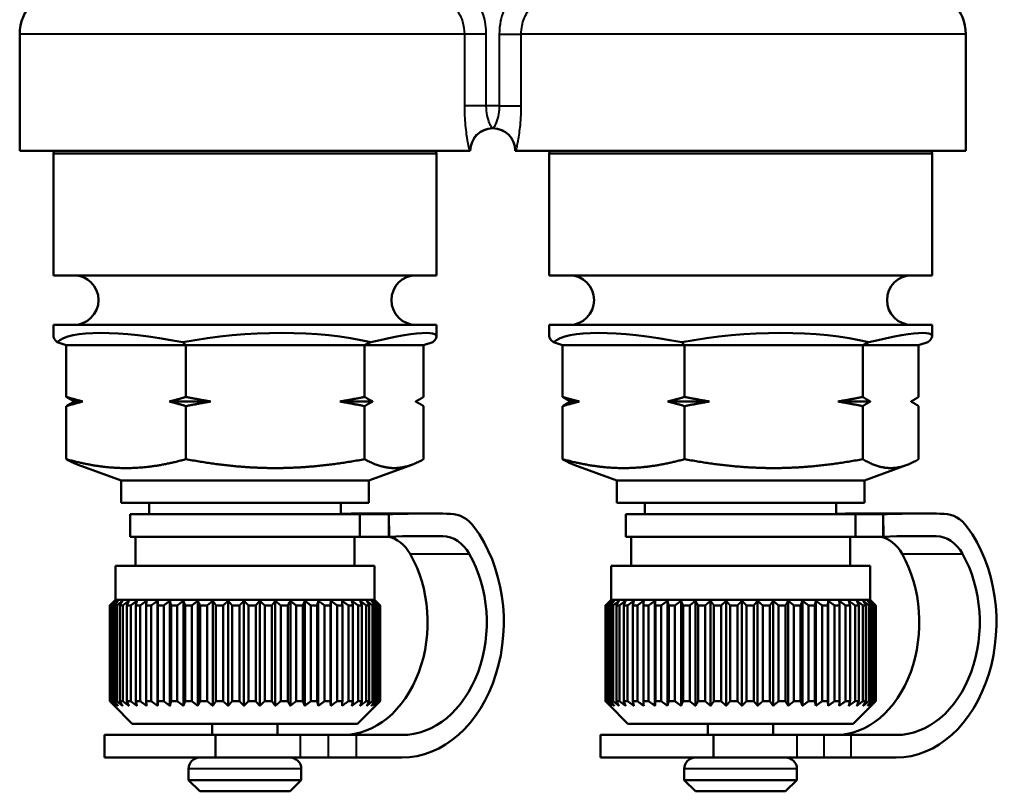
# Model space of a CAD drawing. Units: millimetres. Extents: x 103 to 298, y 108 to 252.
# Drawn here: x 220 to 264, y 108 to 142 of the extents above; entities that cross this region are included whole.
import ezdxf

# ---------------------------------------------------------------- set-up
doc = ezdxf.new("R2010")
doc.units = ezdxf.units.MM
doc.layers.add('Visible Edges(Frese)', color=7, linetype='Continuous', lineweight=50)
doc.layers.add('Visible Tangent Edges(Frese)', color=7, linetype='Continuous', lineweight=40)

msp = doc.modelspace()

# ---------------------------------------------------------------- linework, layer by layer
at = {"layer": 'Visible Edges(Frese)'}
for p, q in [((219.845, 141.808), (219.845, 136.636)), ((261.845, 141.808), (261.845, 136.636)), ((240.834, 137.636), (240.857, 137.636)), ((239.835, 136.636), (219.845, 136.636)), ((221.378, 136.636), (221.345, 136.517)), ((238.345, 136.517), (221.345, 136.517)), ((221.345, 131.109), (221.345, 136.517)), ((238.313, 136.636), (238.345, 136.517)), ((238.345, 131.109), (238.345, 136.517)), ((239.845, 136.636), (239.835, 136.636)), ((241.856, 136.636), (241.845, 136.636)), ((261.845, 136.636), (241.856, 136.636)), ((243.378, 136.636), (243.345, 136.517)), ((260.345, 136.517), (243.345, 136.517)), ((243.345, 131.109), (243.345, 136.517)), ((260.313, 136.636), (260.345, 136.517)), ((260.345, 131.109), (260.345, 136.517)), ((238.345, 131.109), (221.345, 131.109)), ((260.345, 131.109), (243.345, 131.109)), ((238.345, 128.909), (221.345, 128.909)), ((221.345, 128.388), (221.345, 128.909)), ((238.345, 128.388), (238.345, 128.909)), ((260.345, 128.909), (243.345, 128.909)), ((243.345, 128.406), (243.345, 128.909)), ((260.345, 128.406), (260.345, 128.909)), ((221.504, 128.141), (221.914, 128.009)), ((227.226, 128.009), (227.091, 128.141)), ((235.158, 128.009), (235.432, 128.141)), ((237.777, 128.009), (238.187, 128.141)), ((243.535, 128.141), (243.942, 128.009)), ((249.362, 128.009), (249.234, 128.141)), ((257.265, 128.009), (257.545, 128.141)), ((259.749, 128.009), (260.156, 128.141)), ((221.914, 128.009), (221.914, 125.717)), ((227.226, 128.009), (221.914, 128.009)), ((235.158, 128.009), (227.226, 128.009)), ((227.226, 125.717), (227.226, 128.009)), ((235.158, 125.717), (235.158, 128.009)), ((237.777, 128.009), (235.158, 128.009)), ((237.777, 125.717), (237.777, 128.009)), ((243.942, 128.009), (243.942, 125.717)), ((249.362, 128.009), (243.942, 128.009)), ((257.265, 128.009), (249.362, 128.009)), ((249.362, 125.717), (249.362, 128.009)), ((257.265, 125.717), (257.265, 128.009)), ((259.749, 128.009), (257.265, 128.009)), ((259.749, 125.717), (259.749, 128.009)), ((222.654, 125.509), (222.278, 125.509)), ((228.331, 125.509), (226.486, 125.509)), ((235.523, 125.509), (234.053, 125.509)), ((244.697, 125.509), (244.288, 125.509)), ((250.463, 125.509), (248.607, 125.509)), ((257.611, 125.509), (256.164, 125.509)), ((221.914, 125.302), (221.914, 122.95)), ((227.226, 122.95), (227.226, 125.302)), ((235.158, 122.95), (235.158, 125.302)), ((237.777, 122.95), (237.777, 125.302)), ((243.942, 125.302), (243.942, 122.95)), ((249.362, 122.95), (249.362, 125.302)), ((257.265, 122.95), (257.265, 125.302)), ((259.749, 122.95), (259.749, 125.302)), ((224.345, 122.009), (222.446, 122.701)), ((235.345, 122.009), (237.245, 122.701)), ((246.345, 122.009), (244.49, 122.685)), ((257.345, 122.009), (259.201, 122.685)), ((235.345, 122.009), (224.345, 122.009)), ((224.345, 121.009), (224.345, 122.009)), ((235.345, 121.009), (235.345, 122.009)), ((257.345, 122.009), (246.345, 122.009)), ((246.345, 121.009), (246.345, 122.009)), ((257.345, 121.009), (257.345, 122.009)), ((235.345, 121.009), (224.345, 121.009)), ((225.595, 120.509), (225.595, 121.009)), ((234.095, 120.509), (234.095, 121.009)), ((257.345, 121.009), (246.345, 121.009)), ((247.595, 120.509), (247.595, 121.009)), ((256.095, 120.509), (256.095, 121.009)), ((234.945, 120.509), (224.745, 120.509)), ((224.745, 120.509), (224.745, 119.509)), ((236.23, 120.509), (234.945, 120.509)), ((234.945, 120.509), (234.945, 119.509)), ((235.314, 120.538), (237.943, 120.538)), ((236.23, 120.509), (236.249, 119.51)), ((236.23, 119.509), (236.23, 120.509)), ((256.945, 120.509), (246.745, 120.509)), ((246.745, 120.509), (246.745, 119.509)), ((258.178, 120.509), (256.945, 120.509)), ((256.945, 120.509), (256.945, 119.509)), ((257.182, 120.538), (259.864, 120.538)), ((258.178, 120.509), (258.196, 119.51)), ((258.178, 119.509), (258.178, 120.509)), ((234.945, 119.509), (224.745, 119.509)), ((224.981, 118.209), (224.981, 119.509)), ((234.709, 118.209), (234.709, 119.509)), ((234.945, 119.509), (236.23, 119.509)), ((236.249, 119.51), (236.23, 119.51)), ((256.945, 119.509), (246.745, 119.509)), ((246.981, 118.209), (246.981, 119.509)), ((256.709, 118.209), (256.709, 119.509)), ((256.945, 119.509), (258.178, 119.509)), ((258.196, 119.51), (258.178, 119.51)), ((235.595, 118.209), (224.095, 118.209)), ((224.095, 116.709), (224.095, 118.209)), ((235.595, 116.709), (235.595, 118.209)), ((257.595, 118.209), (246.095, 118.209)), ((246.095, 116.709), (246.095, 118.209)), ((257.595, 116.709), (257.595, 118.209)), ((224.095, 116.709), (224.003, 116.617)), ((235.595, 116.709), (224.095, 116.709)), ((235.595, 116.709), (235.688, 116.617)), ((246.095, 116.709), (245.99, 116.604)), ((257.595, 116.709), (246.095, 116.709)), ((257.595, 116.709), (257.7, 116.604)), ((223.847, 116.459), (223.847, 112.209)), ((223.865, 116.459), (223.847, 116.459)), ((223.865, 112.209), (223.865, 116.459)), ((223.91, 116.459), (223.91, 112.209)), ((223.966, 116.459), (223.91, 116.459)), ((223.966, 112.209), (223.966, 116.459)), ((224.058, 116.459), (224.058, 112.209)), ((224.153, 116.459), (224.058, 116.459)), ((224.153, 112.209), (224.153, 116.459)), ((224.292, 116.459), (224.292, 112.209)), ((224.423, 116.459), (224.292, 116.459)), ((224.423, 112.209), (224.423, 116.459)), ((224.606, 116.459), (224.606, 112.209)), ((224.772, 116.459), (224.606, 116.459)), ((224.772, 112.209), (224.772, 116.459)), ((224.996, 116.459), (224.996, 112.209)), ((225.195, 116.459), (224.996, 116.459)), ((225.195, 112.209), (225.195, 116.459)), ((225.458, 116.459), (225.458, 112.209)), ((225.685, 116.459), (225.458, 116.459)), ((225.685, 112.209), (225.685, 116.459)), ((225.968, 112.006), (225.968, 116.663)), ((225.983, 116.459), (225.983, 112.209)), ((226.237, 116.459), (225.983, 116.459)), ((226.237, 112.209), (226.237, 116.459)), ((226.516, 112.006), (226.516, 116.663)), ((226.564, 116.459), (226.564, 112.209)), ((226.841, 116.459), (226.564, 116.459)), ((226.841, 112.209), (226.841, 116.459)), ((227.112, 112.006), (227.112, 116.663)), ((227.194, 116.459), (227.194, 112.209)), ((227.489, 116.459), (227.194, 116.459)), ((227.489, 112.209), (227.489, 116.459)), ((227.748, 112.006), (227.748, 116.663)), ((227.862, 116.459), (227.862, 112.209)), ((228.171, 116.459), (227.862, 116.459)), ((228.171, 112.209), (228.171, 116.459)), ((228.414, 112.006), (228.414, 116.663)), ((228.559, 116.459), (228.559, 112.209)), ((228.878, 116.459), (228.559, 116.459)), ((228.878, 112.209), (228.878, 116.459)), ((229.102, 112.006), (229.102, 116.663)), ((229.275, 116.459), (229.275, 112.209)), ((229.599, 116.459), (229.275, 116.459)), ((229.599, 112.209), (229.599, 116.459)), ((229.8, 112.006), (229.8, 116.663)), ((229.999, 116.459), (229.999, 112.209)), ((230.323, 116.459), (229.999, 116.459)), ((230.323, 112.209), (230.323, 116.459)), ((230.499, 112.006), (230.499, 116.663)), ((230.721, 116.459), (230.721, 112.209)), ((231.041, 116.459), (230.721, 116.459)), ((231.041, 112.209), (231.041, 116.459)), ((231.189, 112.006), (231.189, 116.663)), ((231.43, 116.459), (231.43, 112.209)), ((231.741, 116.459), (231.43, 116.459)), ((231.741, 112.209), (231.741, 116.459)), ((231.859, 112.006), (231.859, 116.663)), ((232.116, 116.459), (232.116, 112.209)), ((232.413, 116.459), (232.116, 116.459)), ((232.413, 112.209), (232.413, 116.459)), ((232.499, 112.006), (232.499, 116.663)), ((232.769, 116.459), (232.769, 112.209)), ((233.048, 116.459), (232.769, 116.459)), ((233.048, 112.209), (233.048, 116.459)), ((233.101, 112.006), (233.101, 116.663)), ((233.379, 116.459), (233.379, 112.209)), ((233.636, 116.459), (233.379, 116.459)), ((233.636, 112.209), (233.636, 116.459)), ((233.655, 112.006), (233.655, 116.663)), ((233.938, 116.459), (233.938, 112.209)), ((234.169, 116.459), (233.938, 116.459)), ((234.169, 112.209), (234.169, 116.459)), ((234.437, 116.459), (234.437, 112.209)), ((234.639, 116.459), (234.437, 116.459)), ((234.639, 112.209), (234.639, 116.459)), ((234.869, 116.459), (234.869, 112.209)), ((235.039, 116.459), (234.869, 116.459)), ((235.039, 112.209), (235.039, 116.459)), ((235.228, 116.459), (235.228, 112.209)), ((235.363, 116.459), (235.228, 116.459)), ((235.363, 112.209), (235.363, 116.459)), ((235.508, 116.459), (235.508, 112.209)), ((235.607, 116.459), (235.508, 116.459)), ((235.607, 112.209), (235.607, 116.459)), ((235.706, 116.459), (235.706, 112.209)), ((235.767, 116.459), (235.706, 116.459)), ((235.767, 112.209), (235.767, 116.459)), ((235.818, 116.459), (235.818, 112.209)), ((235.84, 116.459), (235.818, 116.459)), ((235.84, 112.209), (235.84, 116.459)), ((235.844, 116.459), (235.844, 112.209)), ((245.847, 112.209), (245.847, 116.459)), ((245.851, 116.459), (245.851, 112.209)), ((245.874, 116.459), (245.851, 116.459)), ((245.874, 112.209), (245.874, 116.459)), ((245.926, 116.459), (245.926, 112.209)), ((245.988, 116.459), (245.926, 116.459)), ((245.988, 112.209), (245.988, 116.459)), ((246.087, 116.459), (246.087, 112.209)), ((246.187, 116.459), (246.087, 116.459)), ((246.187, 112.209), (246.187, 116.459)), ((246.333, 116.459), (246.333, 112.209)), ((246.469, 116.459), (246.333, 116.459)), ((246.469, 112.209), (246.469, 116.459)), ((246.658, 116.459), (246.658, 112.209)), ((246.829, 116.459), (246.658, 116.459)), ((246.829, 112.209), (246.829, 116.459)), ((247.06, 116.459), (247.06, 112.209)), ((247.262, 116.459), (247.06, 116.459)), ((247.262, 112.209), (247.262, 116.459)), ((247.531, 116.459), (247.531, 112.209)), ((247.763, 116.459), (247.531, 116.459)), ((247.763, 112.209), (247.763, 116.459)), ((248.045, 112.006), (248.045, 116.663)), ((248.065, 116.459), (248.065, 112.209)), ((248.322, 116.459), (248.065, 116.459)), ((248.322, 112.209), (248.322, 116.459)), ((248.6, 112.006), (248.6, 116.663)), ((248.654, 116.459), (248.654, 112.209)), ((248.933, 116.459), (248.654, 116.459)), ((248.933, 112.209), (248.933, 116.459)), ((249.203, 112.006), (249.203, 116.663)), ((249.289, 116.459), (249.289, 112.209)), ((249.587, 116.459), (249.289, 116.459)), ((249.587, 112.209), (249.587, 116.459)), ((249.844, 112.006), (249.844, 116.663)), ((249.962, 116.459), (249.962, 112.209)), ((250.274, 116.459), (249.962, 116.459)), ((250.274, 112.209), (250.274, 116.459)), ((250.514, 112.006), (250.514, 116.663)), ((250.663, 116.459), (250.663, 112.209)), ((250.983, 116.459), (250.663, 116.459)), ((250.983, 112.209), (250.983, 116.459)), ((251.204, 112.006), (251.204, 116.663)), ((251.38, 116.459), (251.38, 112.209)), ((251.705, 116.459), (251.38, 116.459)), ((251.705, 112.209), (251.705, 116.459)), ((251.903, 112.006), (251.903, 116.663)), ((252.105, 116.459), (252.105, 112.209)), ((252.429, 116.459), (252.105, 116.459)), ((252.429, 112.209), (252.429, 116.459)), ((252.601, 112.006), (252.601, 116.663)), ((252.826, 116.459), (252.826, 112.209)), ((253.145, 116.459), (252.826, 116.459)), ((253.145, 112.209), (253.145, 116.459)), ((253.288, 112.006), (253.288, 116.663)), ((253.532, 116.459), (253.532, 112.209)), ((253.841, 116.459), (253.532, 116.459)), ((253.841, 112.209), (253.841, 116.459)), ((253.955, 112.006), (253.955, 116.663)), ((254.214, 116.459), (254.214, 112.209)), ((254.509, 116.459), (254.214, 116.459)), ((254.509, 112.209), (254.509, 116.459)), ((254.59, 112.006), (254.59, 116.663)), ((254.861, 116.459), (254.861, 112.209)), ((255.137, 116.459), (254.861, 116.459)), ((255.137, 112.209), (255.137, 116.459)), ((255.185, 112.006), (255.185, 116.663)), ((255.464, 116.459), (255.464, 112.209)), ((255.718, 116.459), (255.464, 116.459)), ((255.718, 112.209), (255.718, 116.459)), ((255.732, 112.006), (255.732, 116.663)), ((256.015, 116.459), (256.015, 112.209)), ((256.242, 116.459), (256.015, 116.459)), ((256.242, 112.209), (256.242, 116.459)), ((256.504, 116.459), (256.504, 112.209)), ((256.702, 116.459), (256.504, 116.459)), ((256.702, 112.209), (256.702, 116.459)), ((256.926, 116.459), (256.926, 112.209)), ((257.091, 116.459), (256.926, 116.459)), ((257.091, 112.209), (257.091, 116.459)), ((257.274, 116.459), (257.274, 112.209)), ((257.404, 116.459), (257.274, 116.459)), ((257.404, 112.209), (257.404, 116.459)), ((257.542, 116.459), (257.542, 112.209)), ((257.636, 116.459), (257.542, 116.459)), ((257.636, 112.209), (257.636, 116.459)), ((257.728, 116.459), (257.728, 112.209)), ((257.783, 116.459), (257.728, 116.459)), ((257.783, 112.209), (257.783, 116.459)), ((257.827, 116.459), (257.827, 112.209)), ((257.844, 116.459), (257.827, 116.459)), ((257.844, 112.209), (257.844, 116.459)), ((223.865, 112.209), (223.847, 112.209)), ((223.966, 112.209), (223.91, 112.209)), ((224.845, 111.209), (224.003, 112.052)), ((224.153, 112.209), (224.058, 112.209)), ((224.423, 112.209), (224.292, 112.209)), ((224.772, 112.209), (224.606, 112.209)), ((225.195, 112.209), (224.996, 112.209)), ((225.685, 112.209), (225.458, 112.209)), ((226.237, 112.209), (225.983, 112.209)), ((226.841, 112.209), (226.564, 112.209)), ((227.489, 112.209), (227.194, 112.209)), ((228.171, 112.209), (227.862, 112.209)), ((228.878, 112.209), (228.559, 112.209)), ((229.599, 112.209), (229.275, 112.209)), ((230.323, 112.209), (229.999, 112.209)), ((231.041, 112.209), (230.721, 112.209)), ((231.741, 112.209), (231.43, 112.209)), ((232.413, 112.209), (232.116, 112.209)), ((233.048, 112.209), (232.769, 112.209)), ((233.636, 112.209), (233.379, 112.209)), ((234.169, 112.209), (233.938, 112.209)), ((234.639, 112.209), (234.437, 112.209)), ((234.845, 111.209), (235.688, 112.052)), ((235.039, 112.209), (234.869, 112.209)), ((235.363, 112.209), (235.228, 112.209)), ((235.607, 112.209), (235.508, 112.209)), ((235.767, 112.209), (235.706, 112.209)), ((235.84, 112.209), (235.818, 112.209)), ((245.874, 112.209), (245.851, 112.209)), ((245.988, 112.209), (245.926, 112.209)), ((246.845, 111.209), (245.99, 112.064)), ((246.187, 112.209), (246.087, 112.209)), ((246.469, 112.209), (246.333, 112.209)), ((246.829, 112.209), (246.658, 112.209)), ((247.262, 112.209), (247.06, 112.209)), ((247.763, 112.209), (247.531, 112.209)), ((248.322, 112.209), (248.065, 112.209)), ((248.933, 112.209), (248.654, 112.209)), ((249.587, 112.209), (249.289, 112.209)), ((250.274, 112.209), (249.962, 112.209)), ((250.983, 112.209), (250.663, 112.209)), ((251.705, 112.209), (251.38, 112.209)), ((252.429, 112.209), (252.105, 112.209)), ((253.145, 112.209), (252.826, 112.209)), ((253.841, 112.209), (253.532, 112.209)), ((254.509, 112.209), (254.214, 112.209)), ((255.137, 112.209), (254.861, 112.209)), ((255.718, 112.209), (255.464, 112.209)), ((256.242, 112.209), (256.015, 112.209)), ((256.702, 112.209), (256.504, 112.209)), ((256.845, 111.209), (257.7, 112.064)), ((257.091, 112.209), (256.926, 112.209)), ((257.404, 112.209), (257.274, 112.209)), ((257.636, 112.209), (257.542, 112.209)), ((257.783, 112.209), (257.728, 112.209)), ((257.844, 112.209), (257.827, 112.209)), ((234.845, 111.209), (224.845, 111.209)), ((228.395, 111.209), (228.395, 110.709)), ((231.295, 111.209), (231.295, 110.709)), ((256.845, 111.209), (246.845, 111.209)), ((250.395, 111.209), (250.395, 110.709)), ((253.295, 111.209), (253.295, 110.709)), ((223.612, 109.709), (223.612, 110.709)), ((223.612, 110.709), (228.542, 110.709)), ((232.31, 110.709), (228.542, 110.709)), ((228.542, 109.709), (228.542, 110.709)), ((232.31, 110.709), (233.55, 110.709)), ((234.789, 110.709), (233.55, 110.709)), ((236.812, 110.709), (234.789, 110.709)), ((245.622, 109.709), (245.622, 110.709)), ((245.622, 110.709), (250.65, 110.709)), ((254.36, 110.709), (250.65, 110.709)), ((250.65, 109.709), (250.65, 110.709)), ((254.36, 110.709), (255.559, 110.709)), ((256.759, 110.709), (255.559, 110.709)), ((258.751, 110.709), (256.759, 110.709)), ((223.612, 109.709), (228.542, 109.709)), ((232.31, 109.709), (228.542, 109.709)), ((232.31, 109.709), (233.55, 109.709)), ((234.789, 109.709), (233.55, 109.709)), ((236.812, 109.709), (234.789, 109.709)), ((245.622, 109.709), (250.65, 109.709)), ((254.36, 109.709), (250.65, 109.709)), ((254.36, 109.709), (255.559, 109.709)), ((256.759, 109.709), (255.559, 109.709)), ((258.751, 109.709), (256.759, 109.709)), ((227.345, 109.209), (227.345, 108.709)), ((232.345, 109.209), (232.345, 108.709)), ((249.345, 109.209), (249.345, 108.709)), ((254.345, 109.209), (254.345, 108.709)), ((227.345, 108.709), (232.345, 108.709)), ((227.845, 108.209), (227.345, 108.709)), ((231.845, 108.209), (232.345, 108.709)), ((249.345, 108.709), (254.345, 108.709)), ((249.845, 108.209), (249.345, 108.709)), ((253.845, 108.209), (254.345, 108.709)), ((231.845, 108.209), (227.845, 108.209)), ((253.845, 108.209), (249.845, 108.209))]:
    msp.add_line(p, q, dxfattribs=at)
for centre, radius, start, end in [((221.845, 141.808), 2, 135, 180), ((259.845, 141.808), 2, 0, 45), ((240.845, 136.636), 1, 90, 180), ((240.845, 136.636), 1, 0, 90), ((222.245, 130.009), 1.1, 270, 90), ((237.445, 130.009), 1.1, 90, 270), ((244.245, 130.009), 1.1, 270, 90), ((259.445, 130.009), 1.1, 90, 270), ((227.845, 109.209), 0.5, 90, 180), ((231.845, 109.209), 0.5, 0, 90), ((249.845, 109.209), 0.5, 90, 180), ((253.845, 109.209), 0.5, 0, 90)]:
    msp.add_arc(centre, radius, start, end, dxfattribs=at)
for centre, major_axis, ratio, start_param, end_param in [((229.845, 125.462), (8.483, -2.457), 0.221617, 1.964911, 3.012108), ((229.845, 125.462), (8.497, 0.681), 0.355177, 0.82513, 1.872328), ((229.845, 125.462), (-8.494, -2.962), 0.105303, 2.911303, 3.958501), ((251.845, 125.462), (8.482, -2.425), 0.226559, 1.947767, 2.994965), ((251.845, 125.462), (8.496, 0.742), 0.353519, 0.805042, 1.85224), ((251.845, 125.462), (-8.495, -2.975), 0.099731, 2.895378, 3.942576), ((229.845, 125.462), (-8.494, 2.962), 0.105303, 0.036698, 0.23029), ((251.845, 125.462), (-8.495, 2.975), 0.099731, 0.034919, 0.246214), ((235.314, 30.538), (0, 90), 0.753656, 0, 0.017963), ((237.943, 30.538), (0, 90), 0.753656, 6.267977, 6.308437), ((238.952, 118.528), (0, 2), 0.753656, 5.494289, 6.267977), ((257.182, 30.538), (0, 90), 0.741902, 0, 0.016267), ((259.864, 30.538), (0, 90), 0.741902, 6.267977, 6.308437), ((260.857, 118.528), (0, 2), 0.741902, 5.494289, 6.267977), ((236.812, 115.709), (0, -6), 0.753656, 0, 2.352697), ((258.751, 115.709), (0, -6), 0.741902, 0, 2.352697), ((235.978, 117.534), (0, 2), 0.753656, 5.366023, 6.12738), ((237.943, 30.538), (0, 89), 0.753656, 6.273051, 6.308437), ((238.607, 117.534), (0, 2), 0.753656, 5.366023, 6.273051), ((257.836, 117.534), (0, 2), 0.741902, 5.366023, 6.12738), ((259.864, 30.538), (0, 89), 0.741902, 6.273051, 6.308437), ((260.518, 117.534), (0, 2), 0.741902, 5.366023, 6.273051), ((234.183, 115.709), (0, -5), 0.753656, 0, 2.22443), ((236.812, 115.709), (0, -5), 0.753656, 0, 2.22443), ((256.069, 115.709), (0, -5), 0.741902, 0, 2.22443), ((258.751, 115.709), (0, -5), 0.741902, 0, 2.22443)]:
    msp.add_ellipse(centre, major_axis=major_axis, ratio=ratio, start_param=start_param, end_param=end_param, dxfattribs=at)
for points, weights in [([(221.914, 125.717), (222.295, 125.596), (222.654, 125.509)], [1, 1.00259269997, 1]), ([(222.278, 125.509), (222.102, 125.596), (221.914, 125.717)], [1, 1.00259269997, 1]), ([(222.654, 125.509), (222.295, 125.423), (221.914, 125.302)], [1, 1.00259269997, 1]), ([(221.914, 125.302), (222.102, 125.423), (222.278, 125.509)], [1, 1.00259269997, 1]), ([(226.486, 125.509), (226.844, 125.596), (227.226, 125.717)], [1, 1.00259269997, 1]), ([(227.226, 125.302), (226.844, 125.423), (226.486, 125.509)], [1, 1.00259269997, 1]), ([(227.226, 125.717), (227.796, 125.596), (228.331, 125.509)], [1, 1.00259269997, 1]), ([(228.331, 125.509), (227.796, 125.423), (227.226, 125.302)], [1, 1.00259269997, 1]), ([(234.053, 125.509), (234.588, 125.596), (235.158, 125.717)], [1, 1.00259269997, 1]), ([(235.158, 125.302), (234.588, 125.423), (234.053, 125.509)], [1, 1.00259269997, 1]), ([(235.158, 125.717), (235.346, 125.596), (235.523, 125.509)], [1, 1.00259269997, 1]), ([(235.523, 125.509), (235.346, 125.423), (235.158, 125.302)], [1, 1.00259269997, 1]), ([(237.413, 125.509), (237.589, 125.596), (237.777, 125.717)], [1, 1.00259269997, 1]), ([(237.777, 125.302), (237.589, 125.423), (237.413, 125.509)], [1, 1.00259269997, 1]), ([(243.942, 125.717), (244.332, 125.596), (244.697, 125.509)], [1, 1.00259269997, 1]), ([(244.288, 125.509), (244.121, 125.596), (243.942, 125.717)], [1, 1.00259269997, 1]), ([(244.697, 125.509), (244.332, 125.423), (243.942, 125.302)], [1, 1.00259269997, 1]), ([(243.942, 125.302), (244.121, 125.423), (244.288, 125.509)], [1, 1.00259269997, 1]), ([(248.607, 125.509), (248.972, 125.596), (249.362, 125.717)], [1, 1.00259269997, 1]), ([(249.362, 125.302), (248.972, 125.423), (248.607, 125.509)], [1, 1.00259269997, 1]), ([(249.362, 125.717), (249.93, 125.596), (250.463, 125.509)], [1, 1.00259269997, 1]), ([(250.463, 125.509), (249.93, 125.423), (249.362, 125.302)], [1, 1.00259269997, 1]), ([(256.164, 125.509), (256.697, 125.596), (257.265, 125.717)], [1, 1.00259269997, 1]), ([(257.265, 125.302), (256.697, 125.423), (256.164, 125.509)], [1, 1.00259269997, 1]), ([(257.265, 125.717), (257.444, 125.596), (257.611, 125.509)], [1, 1.00259269997, 1]), ([(257.611, 125.509), (257.444, 125.423), (257.265, 125.302)], [1, 1.00259269997, 1]), ([(259.403, 125.509), (259.57, 125.596), (259.749, 125.717)], [1, 1.00259269997, 1]), ([(259.749, 125.302), (259.57, 125.423), (259.403, 125.509)], [1, 1.00259269997, 1]), ([(221.914, 122.95), (222.192, 122.793), (222.446, 122.701)], [1.01293433344, 1.02526619019, 1.02605094757]), ([(224.57, 122.555), (223.337, 122.555), (221.914, 122.95)], [1, 1.04464590977, 1.01293433344]), ([(227.226, 122.95), (225.803, 122.555), (224.57, 122.555)], [1.01293433344, 1.04464590977, 1]), ([(231.192, 122.555), (229.352, 122.555), (227.226, 122.95)], [1, 1.04464590977, 1.01293433344]), ([(235.158, 122.95), (233.033, 122.555), (231.192, 122.555)], [1.01293433344, 1.04464590977, 1]), ([(236.468, 122.555), (235.86, 122.555), (235.158, 122.95)], [1, 1.04464590977, 1.01293433344]), ([(237.777, 122.95), (237.076, 122.555), (236.468, 122.555)], [1.01293433344, 1.04464590977, 1]), ([(243.942, 122.95), (244.229, 122.78), (244.49, 122.685)], [1.01293433344, 1.02635070429, 1.02609966997]), ([(246.652, 122.555), (245.395, 122.555), (243.942, 122.95)], [1, 1.04464590977, 1.01293433344]), ([(249.362, 122.95), (247.91, 122.555), (246.652, 122.555)], [1.01293433344, 1.04464590977, 1]), ([(253.314, 122.555), (251.48, 122.555), (249.362, 122.95)], [1, 1.04464590977, 1.01293433344]), ([(257.265, 122.95), (255.148, 122.555), (253.314, 122.555)], [1.01293433344, 1.04464590977, 1]), ([(258.507, 122.555), (257.931, 122.555), (257.265, 122.95)], [1, 1.04464590977, 1.01293433344]), ([(259.749, 122.95), (259.083, 122.555), (258.507, 122.555)], [1.01293433344, 1.04464590977, 1]), ([(224.003, 116.617), (223.926, 116.54), (223.847, 116.459)], [1.00010206391, 1.00022122656, 1]), ([(223.865, 116.459), (223.977, 116.564), (224.086, 116.663)], [1, 1.00028756018, 1]), ([(224.086, 116.663), (223.999, 116.564), (223.91, 116.459)], [1, 1.00028756018, 1]), ([(223.966, 116.459), (224.088, 116.564), (224.207, 116.663)], [1, 1.00028756018, 1]), ([(224.207, 116.663), (224.134, 116.564), (224.058, 116.459)], [1, 1.00028756018, 1]), ([(224.153, 116.459), (224.283, 116.564), (224.41, 116.663)], [1, 1.00028756018, 1]), ([(224.41, 116.663), (224.352, 116.564), (224.292, 116.459)], [1, 1.00028756018, 1]), ([(224.423, 116.459), (224.56, 116.564), (224.692, 116.663)], [1, 1.00028756018, 1]), ([(224.692, 116.663), (224.65, 116.564), (224.606, 116.459)], [1, 1.00028756018, 1]), ([(224.772, 116.459), (224.913, 116.564), (225.049, 116.663)], [1, 1.00028756017, 1]), ([(225.049, 116.663), (225.023, 116.564), (224.996, 116.459)], [1, 1.00028756018, 1]), ([(225.195, 116.459), (225.338, 116.564), (225.477, 116.663)], [1, 1.00028756018, 1]), ([(225.477, 116.663), (225.467, 116.564), (225.458, 116.459)], [1, 1.00028756018, 1]), ([(225.685, 116.459), (225.829, 116.564), (225.968, 116.663)], [1, 1.00028756017, 1]), ([(225.968, 116.663), (225.975, 116.564), (225.983, 116.459)], [1, 1.00028756017, 1]), ([(226.237, 116.459), (226.379, 116.564), (226.516, 116.663)], [1, 1.00028756018, 1]), ([(226.516, 116.663), (226.54, 116.564), (226.564, 116.459)], [1, 1.00028756017, 1]), ([(226.841, 116.459), (226.979, 116.564), (227.112, 116.663)], [1, 1.00028756017, 1]), ([(227.112, 116.663), (227.152, 116.564), (227.194, 116.459)], [1, 1.00028756017, 1]), ([(227.489, 116.459), (227.621, 116.564), (227.748, 116.663)], [1, 1.00028756018, 1]), ([(227.748, 116.663), (227.804, 116.564), (227.862, 116.459)], [1, 1.00028756018, 1]), ([(228.171, 116.459), (228.295, 116.564), (228.414, 116.663)], [1, 1.00028756018, 1]), ([(228.414, 116.663), (228.485, 116.564), (228.559, 116.459)], [1, 1.00028756018, 1]), ([(228.878, 116.459), (228.992, 116.564), (229.102, 116.663)], [1, 1.00028756018, 1]), ([(229.102, 116.663), (229.187, 116.564), (229.275, 116.459)], [1, 1.00028756018, 1]), ([(229.599, 116.459), (229.701, 116.564), (229.8, 116.663)], [1, 1.00028756018, 1]), ([(229.8, 116.663), (229.898, 116.564), (229.999, 116.459)], [1, 1.00028756017, 1]), ([(230.323, 116.459), (230.413, 116.564), (230.499, 116.663)], [1, 1.00028756018, 1]), ([(230.499, 116.663), (230.608, 116.564), (230.721, 116.459)], [1, 1.00028756018, 1]), ([(231.041, 116.459), (231.116, 116.564), (231.189, 116.663)], [1, 1.00028756017, 1]), ([(231.189, 116.663), (231.307, 116.564), (231.43, 116.459)], [1, 1.00028756018, 1]), ([(231.741, 116.459), (231.801, 116.564), (231.859, 116.663)], [1, 1.00028756018, 1]), ([(231.859, 116.663), (231.985, 116.564), (232.116, 116.459)], [1, 1.00028756018, 1]), ([(232.413, 116.459), (232.457, 116.564), (232.499, 116.663)], [1, 1.00028756017, 1]), ([(232.499, 116.663), (232.632, 116.564), (232.769, 116.459)], [1, 1.00028756018, 1]), ([(233.048, 116.459), (233.075, 116.564), (233.101, 116.663)], [1, 1.00028756018, 1]), ([(233.101, 116.663), (233.238, 116.564), (233.379, 116.459)], [1, 1.00028756017, 1]), ([(233.636, 116.459), (233.646, 116.564), (233.655, 116.663)], [1, 1.00028756018, 1]), ([(233.655, 116.663), (233.794, 116.564), (233.938, 116.459)], [1, 1.00028756018, 1]), ([(234.169, 116.459), (234.162, 116.564), (234.154, 116.663)], [1, 1.00028756017, 1]), ([(234.154, 116.663), (234.293, 116.564), (234.437, 116.459)], [1, 1.00028756018, 1]), ([(234.639, 116.459), (234.614, 116.564), (234.59, 116.663)], [1, 1.00028756018, 1]), ([(234.59, 116.663), (234.727, 116.564), (234.869, 116.459)], [1, 1.00028756018, 1]), ([(235.039, 116.459), (234.997, 116.564), (234.957, 116.663)], [1, 1.00028756018, 1]), ([(234.957, 116.663), (235.09, 116.564), (235.228, 116.459)], [1, 1.00028756018, 1]), ([(235.363, 116.459), (235.305, 116.564), (235.249, 116.663)], [1, 1.00028756018, 1]), ([(235.249, 116.663), (235.376, 116.564), (235.508, 116.459)], [1, 1.00028756017, 1]), ([(235.607, 116.459), (235.534, 116.564), (235.463, 116.663)], [1, 1.00028756018, 1]), ([(235.463, 116.663), (235.582, 116.564), (235.706, 116.459)], [1, 1.00028756017, 1]), ([(235.767, 116.459), (235.679, 116.564), (235.594, 116.663)], [1, 1.00028756018, 1]), ([(235.594, 116.663), (235.704, 116.564), (235.818, 116.459)], [1, 1.00028756018, 1]), ([(235.84, 116.459), (235.739, 116.564), (235.642, 116.663)], [1, 1.00028756018, 1]), ([(235.642, 116.663), (235.741, 116.564), (235.844, 116.459)], [1, 1.00028756018, 1]), ([(245.847, 116.459), (245.95, 116.564), (246.049, 116.663)], [1, 1.00028756018, 1]), ([(246.049, 116.663), (245.952, 116.564), (245.851, 116.459)], [1, 1.00028756018, 1]), ([(245.874, 116.459), (245.988, 116.564), (246.098, 116.663)], [1, 1.00028756018, 1]), ([(246.098, 116.663), (246.014, 116.564), (245.926, 116.459)], [1, 1.00028756018, 1]), ([(245.988, 116.459), (246.112, 116.564), (246.231, 116.663)], [1, 1.00028756018, 1]), ([(246.231, 116.663), (246.161, 116.564), (246.087, 116.459)], [1, 1.00028756018, 1]), ([(246.187, 116.459), (246.319, 116.564), (246.446, 116.663)], [1, 1.00028756018, 1]), ([(246.446, 116.663), (246.39, 116.564), (246.333, 116.459)], [1, 1.00028756018, 1]), ([(246.469, 116.459), (246.607, 116.564), (246.74, 116.663)], [1, 1.00028756018, 1]), ([(246.74, 116.663), (246.7, 116.564), (246.658, 116.459)], [1, 1.00028756018, 1]), ([(246.829, 116.459), (246.971, 116.564), (247.108, 116.663)], [1, 1.00028756017, 1]), ([(247.108, 116.663), (247.084, 116.564), (247.06, 116.459)], [1, 1.00028756018, 1]), ([(247.262, 116.459), (247.406, 116.564), (247.545, 116.663)], [1, 1.00028756018, 1]), ([(247.545, 116.663), (247.538, 116.564), (247.531, 116.459)], [1, 1.00028756018, 1]), ([(247.763, 116.459), (247.906, 116.564), (248.045, 116.663)], [1, 1.00028756017, 1]), ([(248.045, 116.663), (248.055, 116.564), (248.065, 116.459)], [1, 1.00028756017, 1]), ([(248.322, 116.459), (248.464, 116.564), (248.6, 116.663)], [1, 1.00028756018, 1]), ([(248.6, 116.663), (248.626, 116.564), (248.654, 116.459)], [1, 1.00028756017, 1]), ([(248.933, 116.459), (249.07, 116.564), (249.203, 116.663)], [1, 1.00028756017, 1]), ([(249.203, 116.663), (249.245, 116.564), (249.289, 116.459)], [1, 1.00028756017, 1]), ([(249.587, 116.459), (249.718, 116.564), (249.844, 116.663)], [1, 1.00028756018, 1]), ([(249.844, 116.663), (249.902, 116.564), (249.962, 116.459)], [1, 1.00028756018, 1]), ([(250.274, 116.459), (250.396, 116.564), (250.514, 116.663)], [1, 1.00028756018, 1]), ([(250.514, 116.663), (250.587, 116.564), (250.663, 116.459)], [1, 1.00028756018, 1]), ([(250.983, 116.459), (251.095, 116.564), (251.204, 116.663)], [1, 1.00028756018, 1]), ([(251.204, 116.663), (251.291, 116.564), (251.38, 116.459)], [1, 1.00028756018, 1]), ([(251.705, 116.459), (251.806, 116.564), (251.903, 116.663)], [1, 1.00028756018, 1]), ([(251.903, 116.663), (252.002, 116.564), (252.105, 116.459)], [1, 1.00028756017, 1]), ([(252.429, 116.459), (252.517, 116.564), (252.601, 116.663)], [1, 1.00028756018, 1]), ([(252.601, 116.663), (252.711, 116.564), (252.826, 116.459)], [1, 1.00028756018, 1]), ([(253.145, 116.459), (253.218, 116.564), (253.288, 116.663)], [1, 1.00028756017, 1]), ([(253.288, 116.663), (253.408, 116.564), (253.532, 116.459)], [1, 1.00028756018, 1]), ([(253.841, 116.459), (253.899, 116.564), (253.955, 116.663)], [1, 1.00028756018, 1]), ([(253.955, 116.663), (254.082, 116.564), (254.214, 116.459)], [1, 1.00028756018, 1]), ([(254.509, 116.459), (254.55, 116.564), (254.59, 116.663)], [1, 1.00028756017, 1]), ([(254.59, 116.663), (254.723, 116.564), (254.861, 116.459)], [1, 1.00028756018, 1]), ([(255.137, 116.459), (255.162, 116.564), (255.185, 116.663)], [1, 1.00028756018, 1]), ([(255.185, 116.663), (255.322, 116.564), (255.464, 116.459)], [1, 1.00028756017, 1]), ([(255.718, 116.459), (255.725, 116.564), (255.732, 116.663)], [1, 1.00028756018, 1]), ([(255.732, 116.663), (255.871, 116.564), (256.015, 116.459)], [1, 1.00028756018, 1]), ([(256.242, 116.459), (256.232, 116.564), (256.222, 116.663)], [1, 1.00028756017, 1]), ([(256.222, 116.663), (256.361, 116.564), (256.504, 116.459)], [1, 1.00028756018, 1]), ([(256.702, 116.459), (256.675, 116.564), (256.648, 116.663)], [1, 1.00028756018, 1]), ([(256.648, 116.663), (256.785, 116.564), (256.926, 116.459)], [1, 1.00028756018, 1]), ([(257.091, 116.459), (257.047, 116.564), (257.005, 116.663)], [1, 1.00028756018, 1]), ([(257.005, 116.663), (257.137, 116.564), (257.274, 116.459)], [1, 1.00028756018, 1]), ([(257.404, 116.459), (257.344, 116.564), (257.286, 116.663)], [1, 1.00028756018, 1]), ([(257.286, 116.663), (257.412, 116.564), (257.542, 116.459)], [1, 1.00028756017, 1]), ([(257.636, 116.459), (257.56, 116.564), (257.487, 116.663)], [1, 1.00028756018, 1]), ([(257.487, 116.663), (257.605, 116.564), (257.728, 116.459)], [1, 1.00028756017, 1]), ([(257.783, 116.459), (257.693, 116.564), (257.607, 116.663)], [1, 1.00028756018, 1]), ([(257.607, 116.663), (257.715, 116.564), (257.827, 116.459)], [1, 1.00028756018, 1]), ([(257.844, 116.459), (257.771, 116.534), (257.7, 116.604)], [1, 1.0002031021, 1.00011930451]), ([(223.847, 112.209), (223.926, 112.129), (224.003, 112.052)], [1, 1.00022122656, 1.00010206391]), ([(224.086, 112.006), (223.977, 112.104), (223.865, 112.209)], [1, 1.00028756017, 1]), ([(223.91, 112.209), (223.999, 112.104), (224.086, 112.006)], [1, 1.00028756017, 1]), ([(224.207, 112.006), (224.088, 112.104), (223.966, 112.209)], [1, 1.00028756017, 1]), ([(224.058, 112.209), (224.134, 112.104), (224.207, 112.006)], [1, 1.00028756017, 1]), ([(224.41, 112.006), (224.283, 112.104), (224.153, 112.209)], [1, 1.00028756018, 1]), ([(224.292, 112.209), (224.352, 112.104), (224.41, 112.006)], [1, 1.00028756018, 1]), ([(224.692, 112.006), (224.56, 112.104), (224.423, 112.209)], [1, 1.00028756017, 1]), ([(224.606, 112.209), (224.65, 112.104), (224.692, 112.006)], [1, 1.00028756017, 1]), ([(225.049, 112.006), (224.913, 112.104), (224.772, 112.209)], [1, 1.00028756017, 1]), ([(224.996, 112.209), (225.023, 112.104), (225.049, 112.006)], [1, 1.00028756017, 1]), ([(225.477, 112.006), (225.338, 112.104), (225.195, 112.209)], [1, 1.00028756018, 1]), ([(225.458, 112.209), (225.467, 112.104), (225.477, 112.006)], [1, 1.00028756017, 1]), ([(225.968, 112.006), (225.829, 112.104), (225.685, 112.209)], [1, 1.00028756017, 1]), ([(225.983, 112.209), (225.975, 112.104), (225.968, 112.006)], [1, 1.00028756017, 1]), ([(226.516, 112.006), (226.379, 112.104), (226.237, 112.209)], [1, 1.00028756017, 1]), ([(226.564, 112.209), (226.54, 112.104), (226.516, 112.006)], [1, 1.00028756017, 1]), ([(227.112, 112.006), (226.979, 112.104), (226.841, 112.209)], [1, 1.00028756017, 1]), ([(227.194, 112.209), (227.152, 112.104), (227.112, 112.006)], [1, 1.00028756017, 1]), ([(227.748, 112.006), (227.621, 112.104), (227.489, 112.209)], [1, 1.00028756017, 1]), ([(227.862, 112.209), (227.804, 112.104), (227.748, 112.006)], [1, 1.00028756017, 1]), ([(228.414, 112.006), (228.295, 112.104), (228.171, 112.209)], [1, 1.00028756017, 1]), ([(228.559, 112.209), (228.485, 112.104), (228.414, 112.006)], [1, 1.00028756017, 1]), ([(229.102, 112.006), (228.992, 112.104), (228.878, 112.209)], [1, 1.00028756017, 1]), ([(229.275, 112.209), (229.187, 112.104), (229.102, 112.006)], [1, 1.00028756017, 1]), ([(229.8, 112.006), (229.701, 112.104), (229.599, 112.209)], [1, 1.00028756017, 1]), ([(229.999, 112.209), (229.898, 112.104), (229.8, 112.006)], [1, 1.00028756018, 1]), ([(230.499, 112.006), (230.413, 112.104), (230.323, 112.209)], [1, 1.00028756017, 1]), ([(230.721, 112.209), (230.608, 112.104), (230.499, 112.006)], [1, 1.00028756017, 1]), ([(231.189, 112.006), (231.116, 112.104), (231.041, 112.209)], [1, 1.00028756018, 1]), ([(231.43, 112.209), (231.307, 112.104), (231.189, 112.006)], [1, 1.00028756017, 1]), ([(231.859, 112.006), (231.801, 112.104), (231.741, 112.209)], [1, 1.00028756018, 1]), ([(232.116, 112.209), (231.985, 112.104), (231.859, 112.006)], [1, 1.00028756018, 1]), ([(232.499, 112.006), (232.457, 112.104), (232.413, 112.209)], [1, 1.00028756017, 1]), ([(232.769, 112.209), (232.632, 112.104), (232.499, 112.006)], [1, 1.00028756017, 1]), ([(233.101, 112.006), (233.075, 112.104), (233.048, 112.209)], [1, 1.00028756017, 1]), ([(233.379, 112.209), (233.238, 112.104), (233.101, 112.006)], [1, 1.00028756017, 1]), ([(233.655, 112.006), (233.646, 112.104), (233.636, 112.209)], [1, 1.00028756018, 1]), ([(233.938, 112.209), (233.794, 112.104), (233.655, 112.006)], [1, 1.00028756018, 1]), ([(234.154, 112.006), (234.162, 112.104), (234.169, 112.209)], [1, 1.00028756017, 1]), ([(234.437, 112.209), (234.293, 112.104), (234.154, 112.006)], [1, 1.00028756017, 1]), ([(234.59, 112.006), (234.614, 112.104), (234.639, 112.209)], [1, 1.00028756017, 1]), ([(234.869, 112.209), (234.727, 112.104), (234.59, 112.006)], [1, 1.00028756018, 1]), ([(234.957, 112.006), (234.997, 112.104), (235.039, 112.209)], [1, 1.00028756017, 1]), ([(235.228, 112.209), (235.09, 112.104), (234.957, 112.006)], [1, 1.00028756017, 1]), ([(235.249, 112.006), (235.305, 112.104), (235.363, 112.209)], [1, 1.00028756017, 1]), ([(235.508, 112.209), (235.376, 112.104), (235.249, 112.006)], [1, 1.00028756018, 1]), ([(235.463, 112.006), (235.534, 112.104), (235.607, 112.209)], [1, 1.00028756017, 1]), ([(235.706, 112.209), (235.582, 112.104), (235.463, 112.006)], [1, 1.00028756018, 1]), ([(235.594, 112.006), (235.679, 112.104), (235.767, 112.209)], [1, 1.00028756018, 1]), ([(235.818, 112.209), (235.704, 112.104), (235.594, 112.006)], [1, 1.00028756018, 1]), ([(235.642, 112.006), (235.739, 112.104), (235.84, 112.209)], [1, 1.00028756018, 1]), ([(235.844, 112.209), (235.741, 112.104), (235.642, 112.006)], [1, 1.00028756017, 1]), ([(246.049, 112.006), (245.95, 112.104), (245.847, 112.209)], [1, 1.00028756017, 1]), ([(245.851, 112.209), (245.952, 112.104), (246.049, 112.006)], [1, 1.00028756017, 1]), ([(246.098, 112.006), (245.988, 112.104), (245.874, 112.209)], [1, 1.00028756017, 1]), ([(245.926, 112.209), (246.014, 112.104), (246.098, 112.006)], [1, 1.00028756017, 1]), ([(246.231, 112.006), (246.112, 112.104), (245.988, 112.209)], [1, 1.00028756017, 1]), ([(246.087, 112.209), (246.161, 112.104), (246.231, 112.006)], [1, 1.00028756017, 1]), ([(246.446, 112.006), (246.319, 112.104), (246.187, 112.209)], [1, 1.00028756018, 1]), ([(246.333, 112.209), (246.39, 112.104), (246.446, 112.006)], [1, 1.00028756018, 1]), ([(246.74, 112.006), (246.607, 112.104), (246.469, 112.209)], [1, 1.00028756017, 1]), ([(246.658, 112.209), (246.7, 112.104), (246.74, 112.006)], [1, 1.00028756017, 1]), ([(247.108, 112.006), (246.971, 112.104), (246.829, 112.209)], [1, 1.00028756017, 1]), ([(247.06, 112.209), (247.084, 112.104), (247.108, 112.006)], [1, 1.00028756017, 1]), ([(247.545, 112.006), (247.406, 112.104), (247.262, 112.209)], [1, 1.00028756018, 1]), ([(247.531, 112.209), (247.538, 112.104), (247.545, 112.006)], [1, 1.00028756017, 1]), ([(248.045, 112.006), (247.906, 112.104), (247.763, 112.209)], [1, 1.00028756017, 1]), ([(248.065, 112.209), (248.055, 112.104), (248.045, 112.006)], [1, 1.00028756017, 1]), ([(248.6, 112.006), (248.464, 112.104), (248.322, 112.209)], [1, 1.00028756017, 1]), ([(248.654, 112.209), (248.626, 112.104), (248.6, 112.006)], [1, 1.00028756017, 1]), ([(249.203, 112.006), (249.07, 112.104), (248.933, 112.209)], [1, 1.00028756017, 1]), ([(249.289, 112.209), (249.245, 112.104), (249.203, 112.006)], [1, 1.00028756017, 1]), ([(249.844, 112.006), (249.718, 112.104), (249.587, 112.209)], [1, 1.00028756017, 1]), ([(249.962, 112.209), (249.902, 112.104), (249.844, 112.006)], [1, 1.00028756017, 1]), ([(250.514, 112.006), (250.396, 112.104), (250.274, 112.209)], [1, 1.00028756017, 1]), ([(250.663, 112.209), (250.587, 112.104), (250.514, 112.006)], [1, 1.00028756017, 1]), ([(251.204, 112.006), (251.095, 112.104), (250.983, 112.209)], [1, 1.00028756017, 1]), ([(251.38, 112.209), (251.291, 112.104), (251.204, 112.006)], [1, 1.00028756017, 1]), ([(251.903, 112.006), (251.806, 112.104), (251.705, 112.209)], [1, 1.00028756017, 1]), ([(252.105, 112.209), (252.002, 112.104), (251.903, 112.006)], [1, 1.00028756018, 1]), ([(252.601, 112.006), (252.517, 112.104), (252.429, 112.209)], [1, 1.00028756017, 1]), ([(252.826, 112.209), (252.711, 112.104), (252.601, 112.006)], [1, 1.00028756017, 1]), ([(253.288, 112.006), (253.218, 112.104), (253.145, 112.209)], [1, 1.00028756018, 1]), ([(253.532, 112.209), (253.408, 112.104), (253.288, 112.006)], [1, 1.00028756017, 1]), ([(253.955, 112.006), (253.899, 112.104), (253.841, 112.209)], [1, 1.00028756018, 1]), ([(254.214, 112.209), (254.082, 112.104), (253.955, 112.006)], [1, 1.00028756018, 1]), ([(254.59, 112.006), (254.55, 112.104), (254.509, 112.209)], [1, 1.00028756017, 1]), ([(254.861, 112.209), (254.723, 112.104), (254.59, 112.006)], [1, 1.00028756017, 1]), ([(255.185, 112.006), (255.162, 112.104), (255.137, 112.209)], [1, 1.00028756017, 1]), ([(255.464, 112.209), (255.322, 112.104), (255.185, 112.006)], [1, 1.00028756017, 1]), ([(255.732, 112.006), (255.725, 112.104), (255.718, 112.209)], [1, 1.00028756018, 1]), ([(256.015, 112.209), (255.871, 112.104), (255.732, 112.006)], [1, 1.00028756018, 1]), ([(256.222, 112.006), (256.232, 112.104), (256.242, 112.209)], [1, 1.00028756017, 1]), ([(256.504, 112.209), (256.361, 112.104), (256.222, 112.006)], [1, 1.00028756017, 1]), ([(256.648, 112.006), (256.675, 112.104), (256.702, 112.209)], [1, 1.00028756017, 1]), ([(256.926, 112.209), (256.785, 112.104), (256.648, 112.006)], [1, 1.00028756018, 1]), ([(257.005, 112.006), (257.047, 112.104), (257.091, 112.209)], [1, 1.00028756017, 1]), ([(257.274, 112.209), (257.137, 112.104), (257.005, 112.006)], [1, 1.00028756017, 1]), ([(257.286, 112.006), (257.344, 112.104), (257.404, 112.209)], [1, 1.00028756017, 1]), ([(257.542, 112.209), (257.412, 112.104), (257.286, 112.006)], [1, 1.00028756018, 1]), ([(257.487, 112.006), (257.56, 112.104), (257.636, 112.209)], [1, 1.00028756017, 1]), ([(257.728, 112.209), (257.605, 112.104), (257.487, 112.006)], [1, 1.00028756018, 1]), ([(257.607, 112.006), (257.693, 112.104), (257.783, 112.209)], [1, 1.00028756018, 1]), ([(257.827, 112.209), (257.715, 112.104), (257.607, 112.006)], [1, 1.00028756018, 1]), ([(257.7, 112.064), (257.771, 112.135), (257.844, 112.209)], [1.00011930451, 1.0002031021, 1])]:
    msp.add_rational_spline(points, weights, degree=2, dxfattribs=at)
at = {"layer": 'Visible Tangent Edges(Frese)'}
for p, q in [((239.584, 141.808), (219.845, 141.808)), ((239.584, 141.808), (239.584, 138.636)), ((240.558, 141.808), (239.584, 141.808)), ((240.558, 138.636), (240.558, 141.808)), ((241.133, 141.808), (241.133, 138.636)), ((241.133, 141.808), (242.107, 141.808)), ((242.107, 138.636), (242.107, 141.808)), ((261.845, 141.808), (242.107, 141.808)), ((240.558, 138.636), (239.584, 138.636)), ((241.133, 138.636), (240.558, 138.636)), ((241.133, 138.636), (242.107, 138.636)), ((238.623, 119.534), (237.263, 119.534)), ((260.533, 119.534), (259.194, 119.534)), ((237.175, 118.75), (239.804, 118.75)), ((259.014, 118.75), (261.696, 118.75)), ((232.31, 109.709), (232.31, 110.709)), ((233.55, 109.709), (233.55, 110.709)), ((234.789, 109.709), (234.789, 110.709)), ((254.36, 109.709), (254.36, 110.709)), ((255.559, 109.709), (255.559, 110.709)), ((256.759, 109.709), (256.759, 110.709)), ((232.345, 109.209), (227.345, 109.209)), ((254.345, 109.209), (249.345, 109.209))]:
    msp.add_line(p, q, dxfattribs=at)
for centre, start_param, end_param in [((240.834, 136.636), 0, 1.570796), ((240.857, 136.636), 4.712389, 6.283185)]:
    msp.add_ellipse(centre, major_axis=(0, 1), ratio=0.998966, start_param=start_param, end_param=end_param, dxfattribs=at)
for points, knots in [([(240.558, 141.808), (240.558, 142.094), (240.515, 142.384), (240.309, 143.061), (240.099, 143.436), (239.824, 143.75)], [-0.7757356, -0.7757356, -0.7757356, -0.7757356, -0.6899739, -0.6899739, -0.564943, -0.564943, -0.564943, -0.564943]), ([(241.867, 143.75), (241.739, 143.603), (241.624, 143.443), (241.369, 143), (241.257, 142.705), (241.154, 142.204), (241.133, 142.005), (241.133, 141.808)], [-0.9864421, -0.9864421, -0.9864421, -0.9864421, -0.928049, -0.928049, -0.8346201, -0.8346201, -0.7757092, -0.7757092, -0.7757092, -0.7757092]), ([(239.084, 143.103), (239.272, 142.893), (239.415, 142.643), (239.555, 142.192), (239.584, 141.998), (239.584, 141.808)], [0.564943, 0.564943, 0.564943, 0.564943, 0.6899739, 0.6899739, 0.7757356, 0.7757356, 0.7757356, 0.7757356]), ([(242.107, 141.808), (242.107, 141.939), (242.121, 142.072), (242.191, 142.406), (242.267, 142.603), (242.441, 142.898), (242.519, 143.005), (242.607, 143.103)], [0.7757092, 0.7757092, 0.7757092, 0.7757092, 0.8346201, 0.8346201, 0.928049, 0.928049, 0.9864421, 0.9864421, 0.9864421, 0.9864421]), ([(239.584, 138.636), (239.584, 138.49), (239.587, 138.344), (239.608, 137.9), (239.636, 137.619), (239.698, 137.175), (239.73, 137.004), (239.78, 136.781), (239.799, 136.712), (239.823, 136.648), (239.83, 136.636), (239.835, 136.636)], [-0.3135813, -0.3135813, -0.3135813, -0.3135813, -0.2699046, -0.2699046, -0.1784236, -0.1784236, -0.0991242, -0.0991242, -0.0381247, -0.0381247, 0, 0, 0, 0]), ([(240.834, 137.636), (240.828, 137.636), (240.82, 137.642), (240.794, 137.674), (240.773, 137.709), (240.718, 137.82), (240.683, 137.906), (240.615, 138.128), (240.584, 138.268), (240.561, 138.49), (240.558, 138.563), (240.558, 138.636)], [0, 0, 0, 0, 0.0381247, 0.0381247, 0.0991242, 0.0991242, 0.1784236, 0.1784236, 0.2699046, 0.2699046, 0.3135813, 0.3135813, 0.3135813, 0.3135813]), ([(241.133, 138.636), (241.133, 138.546), (241.127, 138.454), (241.098, 138.226), (241.067, 138.095), (240.993, 137.863), (240.95, 137.767), (240.889, 137.661), (240.868, 137.636), (240.857, 137.636)], [0, 0, 0, 0, 0.054369, 0.054369, 0.1413595, 0.1413595, 0.2376988, 0.2376988, 0.3138671, 0.3138671, 0.3138671, 0.3138671]), ([(241.856, 136.636), (241.866, 136.636), (241.885, 136.685), (241.94, 136.899), (241.98, 137.09), (242.047, 137.553), (242.075, 137.815), (242.102, 138.271), (242.107, 138.455), (242.107, 138.636)], [-0.3138671, -0.3138671, -0.3138671, -0.3138671, -0.2376988, -0.2376988, -0.1413595, -0.1413595, -0.054369, -0.054369, 0, 0, 0, 0])]:
    msp.add_open_spline(points, degree=3, knots=knots, dxfattribs=at)

doc.saveas('drawing.dxf')
